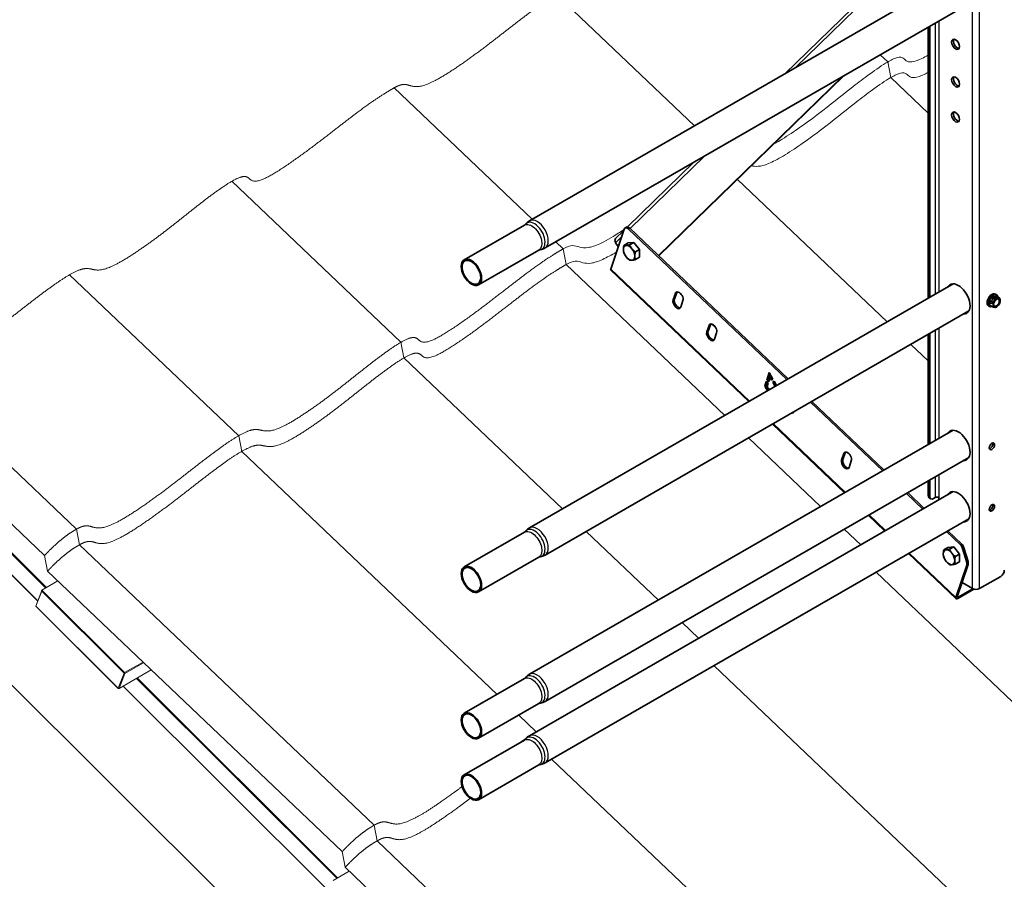
# Model space of a CAD drawing. Units: millimetres. Extents: x 29579 to 35879, y 30284 to 34739.
# Drawn here: x 30066 to 30853, y 30935 to 31621 of the extents above; entities that cross this region are included whole.
import ezdxf

# ---------------------------------------------------------------- set-up
doc = ezdxf.new("R2010")
doc.units = ezdxf.units.MM
doc.layers.add('Visible', color=7, linetype='Continuous', lineweight=35, true_color=0x22346e)
doc.layers.add('Visible Narrow', color=7, linetype='Continuous', lineweight=25, true_color=0x22346e)
doc.layers.add('ВИД', color=253, linetype='Continuous', lineweight=15)

msp = doc.modelspace()

# ---------------------------------------------------------------- linework, layer by layer
at = {"layer": 'Visible', "extrusion": (-0.707107, -0.407196, 0.578093)}
for p, q in [((30677.37, 31578.03), (30791.99, 31689.68)), ((30812, 31655.55), (30473.47, 31460.61)), ((30824.47, 31633.89), (30485.94, 31438.94)), ((30791.99, 31398.77), (30791.99, 31615.18)), ((30793.41, 31399.58), (30793.41, 31616)), ((30576.7, 31432.86), (30723.19, 31575.56)), ((30576.92, 31432.65), (30724.25, 31576.18)), ((30551.8, 31455.71), (30604.93, 31507.46)), ((30469.55, 31457.2), (30421.39, 31429.46)), ((30549.16, 31454.01), (30538.45, 31422.07)), ((30542.35, 31446.5), (30548.72, 31452.71)), ((30550.91, 31455.52), (30549.85, 31454.91)), ((30679.13, 31333.77), (30552.72, 31454.05)), ((30680.19, 31334.39), (30553.78, 31454.67)), ((30552.25, 31442.95), (30556.84, 31443.38)), ((30556.84, 31443.38), (30553.5, 31441.45)), ((30556.84, 31443.38), (30561.44, 31437.66)), ((30481.03, 31437.27), (30432.87, 31409.53)), ((30542.32, 31443.13), (30544.47, 31440.03)), ((30552.25, 31442.95), (30548.91, 31441.03)), ((30561.44, 31437.66), (30558.1, 31435.74)), ((30561.44, 31437.66), (30561.44, 31431.53)), ((30561.44, 31431.53), (30558.1, 31429.6)), ((30648.71, 31316.26), (30538.5, 31421.12)), ((30812, 31410.29), (30473.47, 31215.34)), ((30590.04, 31402.64), (30588.29, 31397.43)), ((30591.1, 31403.25), (30589.35, 31398.04)), ((30595.06, 31401.48), (30592.9, 31403.53)), ((30594.34, 31391.67), (30596.09, 31396.88)), ((30843.67, 31400.71), (30840.84, 31397.19)), ((30843.46, 31395.69), (30840.84, 31397.19)), ((30840.84, 31397.19), (30840.84, 31393.42)), ((30846.5, 31400.45), (30843.67, 31400.71)), ((30846.29, 31399.2), (30843.67, 31400.71)), ((30845.65, 31402.14), (30846.41, 31401.7)), ((30849.11, 31398.95), (30846.5, 31400.45)), ((30824.47, 31388.63), (30485.94, 31193.68)), ((30840.16, 31392.61), (30840.92, 31392.17)), ((30843.46, 31391.91), (30840.84, 31393.42)), ((30846.73, 31391.91), (30846.31, 31391.66)), ((30616.94, 31377.05), (30615.19, 31371.83)), ((30618, 31377.66), (30616.25, 31372.44)), ((30621.96, 31375.88), (30619.8, 31377.93)), ((30621.24, 31366.08), (30622.99, 31371.29)), ((30791.99, 31281.86), (30791.99, 31369.92)), ((30793.41, 31282.67), (30793.41, 31370.74)), ((30663.04, 31333.42), (30664.93, 31339.42)), ((30663.04, 31333.42), (30664.1, 31334.03)), ((30664.6, 31331.99), (30663.04, 31333.42)), ((30665.49, 31338.44), (30664.1, 31334.03)), ((30664.1, 31334.03), (30664.98, 31333.23)), ((30665.38, 31334.56), (30664.53, 31335.38)), ((30665.64, 31335.41), (30664.6, 31331.99)), ((30664.93, 31339.42), (30667.94, 31334.17)), ((30665.64, 31335.41), (30666.7, 31336.02)), ((30666.79, 31333.46), (30665.64, 31335.41)), ((30666.7, 31336.02), (30667.83, 31334.1)), ((30667.94, 31334.17), (30666.79, 31333.46)), ((30661.51, 31328.54), (30662.69, 31332.31)), ((30661.51, 31328.54), (30662.57, 31329.15)), ((30663.63, 31324.85), (30661.51, 31328.54)), ((30663.37, 31331.69), (30662.57, 31329.15)), ((30662.57, 31329.15), (30664.69, 31325.46)), ((30662.69, 31332.31), (30664.26, 31330.87)), ((30664.26, 31330.87), (30663.39, 31328.02)), ((30663.39, 31328.02), (30665.56, 31325.96)), ((30667.79, 31331.76), (30668.92, 31332.46)), ((30667.79, 31331.76), (30668.85, 31332.37)), ((30669.78, 31328.39), (30667.79, 31331.76)), ((30668.94, 31332.42), (30668.85, 31332.37)), ((30668.85, 31332.37), (30670.84, 31329)), ((30668.92, 31332.46), (30670.88, 31329.03)), ((30670.49, 31329.7), (30670.35, 31329.84)), ((30755.67, 31260.94), (30698.02, 31315.8)), ((30756.73, 31261.55), (30699.08, 31316.41)), ((30684.08, 31307.06), (30683.34, 31307.35)), ((30684.35, 31307.93), (30684.08, 31307.06)), ((30725.25, 31243.43), (30667.6, 31298.29)), ((30812, 31293.38), (30473.47, 31098.43)), ((30824.47, 31271.72), (30485.94, 31076.77)), ((30724.54, 31274.66), (30722.79, 31269.45)), ((30725.6, 31275.27), (30723.85, 31270.06)), ((30729.56, 31273.5), (30727.4, 31275.55)), ((30728.84, 31263.69), (30730.59, 31268.9)), ((30791.99, 31241.19), (30791.99, 31253.01)), ((30793.41, 31240.38), (30793.41, 31253.83)), ((30812, 31244.33), (30473.47, 31049.38)), ((30787.79, 31230.38), (30774.56, 31242.97)), ((30788.85, 31230.99), (30775.62, 31243.58)), ((30792.83, 31239.35), (30794.24, 31238.54)), ((30797.65, 31239.55), (30796.24, 31238.74)), ((30800.48, 31239.55), (30800.48, 31237.69)), ((30757.37, 31212.87), (30744.14, 31225.45)), ((30824.47, 31222.66), (30485.94, 31027.72)), ((30469.55, 31211.93), (30421.39, 31184.2)), ((30817.78, 31201.85), (30806.67, 31212.41)), ((30818.84, 31202.46), (30807.73, 31213.02)), ((30807.79, 31199.79), (30804.46, 31197.87)), ((30807.79, 31199.79), (30812.39, 31200.21)), ((30812.39, 31200.21), (30809.05, 31198.29)), ((30812.39, 31200.21), (30816.99, 31194.5)), ((30820.59, 31199.57), (30823.83, 31188.42)), ((30481.03, 31192), (30432.87, 31164.27)), ((30814.23, 31158.76), (30776.25, 31194.9)), ((30816.99, 31194.5), (30813.65, 31192.58)), ((30816.99, 31194.5), (30816.99, 31188.36)), ((30822.77, 31187.81), (30819.52, 31198.95)), ((30816.99, 31188.36), (30813.65, 31186.44)), ((30814.17, 31159.71), (30822.83, 31185.54)), ((30815.24, 31160.32), (30823.89, 31186.15)), ((30833.01, 31166.85), (30849.98, 31176.62)), ((30819.03, 31171.64), (30827.35, 31166.85)), ((30815.64, 31158.98), (30828.5, 31166.39)), ((30815.97, 31159.96), (30827.66, 31166.69)), ((30469.55, 31095.02), (30421.39, 31067.29)), ((30481.03, 31075.09), (30432.87, 31047.36)), ((30469.55, 31045.97), (30421.39, 31018.24)), ((30481.03, 31026.04), (30432.87, 30998.3))]:
    msp.add_line(p, q, dxfattribs=at)
at = {"layer": 'Visible'}
for centre, major_axis, ratio, start_param, end_param in [((30813.91, 31601.56), (-2.25, 3.9), 0.578093, 1.57079632679418, 7.853981633973766), ((30813.91, 31571.58), (-2.25, 3.9), 0.578093, 1.570796326794519, 7.853981633974105), ((30813.91, 31543.46), (-2.25, 3.9), 0.578093, 1.570796326795205, 7.853981633974791), ((30551.85, 31451.45), (-2, 3.47), 0.578093, -1.097624, 0.473173), ((30553.09, 31435.08), (-3.24, 5.63), 0.578093, 3.928925, 4.976122), ((30427.13, 31419.5), (-5.74, 9.97), 0.578093, 1.570796326794541, 7.853981633974128), ((30593.06, 31399.76), (-2.25, 3.9), 0.578093, 3.614765, 6.756358), ((30816.04, 31398.19), (-6.61, 11.48), 0.578093, 2.803523, 6.621256), ((30591.32, 31394.55), (-2.25, 3.9), 0.578093, 0.473173, 3.614765), ((30592.38, 31395.16), (-2.25, 3.9), 0.578093, 0.473173, 2.904119), ((30594.12, 31400.38), (-2.25, 3.9), 0.578093, 0.237474, 0.473173), ((30842.91, 31397.38), (2.74, 4.77), 0.578093, 0, 3.141593), ((30843.67, 31396.94), (2.74, 4.77), 0.578093, -0.625372, 3.766964), ((30842.91, 31397.38), (1.5, 2.6), 0.578093, -1.570796, 4.712389), ((30846.72, 31395.18), (2, 3.47), 0.578093, 1.307063, 2.354261), ((30846.72, 31395.18), (1.72, 2.98), 0.578093, -1.570796, 4.712389), ((30846.53, 31395.29), (1.58, 2.75), 0.578093, 2.395828, 7.02895), ((30846.72, 31395.18), (2, 3.47), 0.578093, 0.259866, 1.307063), ((30846.72, 31395.18), (2, 3.47), 0.578093, -0.787332, 0.259866), ((30846.72, 31395.18), (2, 3.47), 0.578093, 4.448656, 5.495853), ((30846.72, 31395.18), (2, 3.47), 0.578093, 2.354261, 3.401458), ((30846.72, 31395.18), (2, 3.47), 0.578093, 3.401458, 4.448656), ((30619.96, 31374.17), (-2.25, 3.9), 0.578093, 3.614765, 6.756358), ((30621.02, 31374.78), (-2.25, 3.9), 0.578093, 0.237474, 0.473173), ((30618.22, 31368.95), (-2.25, 3.9), 0.578093, 0.473173, 3.614765), ((30619.28, 31369.57), (-2.25, 3.9), 0.578093, 0.473173, 2.904119), ((30816.04, 31281.28), (-6.61, 11.48), 0.578093, 2.803523, 6.621256), ((30842.91, 31280.47), (1.5, 2.6), 0.578093, -1.570796, 4.712389), ((30727.56, 31271.78), (-2.25, 3.9), 0.578093, 3.614765, 6.756358), ((30728.62, 31272.39), (-2.25, 3.9), 0.578093, 0.237474, 0.473173), ((30725.82, 31266.57), (-2.25, 3.9), 0.578093, 0.473173, 3.614765), ((30726.88, 31267.18), (-2.25, 3.9), 0.578093, 0.473173, 2.904119), ((30796.24, 31242.01), (2, 3.47), 0.578093, 2.354261, 3.925057), ((30816.04, 31232.23), (-6.61, 11.48), 0.578093, 2.803523, 6.621256), ((30842.91, 31231.41), (1.5, 2.6), 0.578093, -1.570796, 4.712389), ((30816.9, 31199.24), (-2, 3.47), 0.578093, 4.312897, 5.185562), ((30808.64, 31191.92), (-3.24, 5.63), 0.578093, 3.928925, 4.976122), ((30427.13, 31174.23), (-5.74, 9.97), 0.578093, 1.570796326794541, 7.853981633974128), ((30820.14, 31188.1), (-2, 3.47), 0.578093, 3.614765, 4.312897), ((30849.98, 31179.89), (2, 3.47), 0.578093, 3.925057, 5.495853), ((30816.3, 31160.94), (1.03, 1.09), 0.371848, 2.469342, 4.040139), ((30816.3, 31160.94), (2.07, 2.17), 0.371848, 2.469342, 4.040139), ((30427.13, 31057.32), (-5.74, 9.97), 0.578093, 1.570796326794541, 7.853981633974128), ((30427.13, 31008.27), (-5.74, 9.97), 0.578093, 1.570796326794541, 7.853981633974128)]:
    msp.add_ellipse(centre, major_axis=major_axis, ratio=ratio, start_param=start_param, end_param=end_param, dxfattribs=at)
at = {"layer": 'Visible', "extrusion": (1.50193e-16, 8.64906e-17, -1)}
msp.add_ellipse((30815.33, 31602.37), major_axis=(-2.25, 3.9), ratio=0.578093, start_param=3.460642, end_param=5.964136, dxfattribs=at)
at = {"layer": 'Visible', "extrusion": (3.43632e-16, 1.97885e-16, -1)}
msp.add_ellipse((30815.33, 31572.4), major_axis=(-2.25, 3.9), ratio=0.578093, start_param=3.460642, end_param=5.964136, dxfattribs=at)
at = {"layer": 'Visible', "extrusion": (4.03837e-16, -2.80316e-16, -1)}
msp.add_ellipse((30815.33, 31544.27), major_axis=(-2.25, 3.9), ratio=0.578093, start_param=3.460642, end_param=5.964136, dxfattribs=at)
at = {"layer": 'Visible', "extrusion": (1.06948e-16, 6.15873e-17, -1)}
msp.add_ellipse((30552.91, 31452.06), major_axis=(-2, 3.47), ratio=0.578093, start_param=0, end_param=1.097624, dxfattribs=at)
at = {"layer": 'Visible', "extrusion": (1.02622e-16, 9.99656e-17, -1)}
msp.add_ellipse((30544.44, 31444.35), major_axis=(-2.09, 2.15), ratio=0.807238, start_param=-1.367682, end_param=0, dxfattribs=at)
at = {"layer": 'Visible', "extrusion": (3.18514e-17, 1.8342e-17, -1)}
for centre, start_param, end_param in [((30553.09, 31435.08), -0.787332, 0.259866), ((30553.09, 31435.08), 4.448656, 5.495853), ((30553.09, 31435.08), 0.259866, 1.307063), ((30553.09, 31435.08), 3.401458, 4.448656), ((30553.09, 31435.08), 2.354261, 3.401458), ((30808.64, 31191.92), -0.787332, 0.259866), ((30808.64, 31191.92), 4.448656, 5.495853), ((30808.64, 31191.92), 0.259866, 1.307063), ((30808.64, 31191.92), 3.401458, 4.448656), ((30808.64, 31191.92), 2.354261, 3.401458)]:
    msp.add_ellipse(centre, major_axis=(-3.24, 5.63), ratio=0.578093, start_param=start_param, end_param=end_param, dxfattribs=at)
at = {"layer": 'Visible', "extrusion": (1.61587e-16, 9.30519e-17, -1)}
for centre in [(30427.13, 31419.5), (30427.13, 31174.23), (30427.13, 31057.32), (30427.13, 31008.27)]:
    msp.add_ellipse(centre, major_axis=(-5.24, 9.1), ratio=0.578093, dxfattribs=at)
at = {"layer": 'Visible', "extrusion": (1.54903e-16, -1.47395e-16, -1)}
msp.add_ellipse((30540.57, 31423.3), major_axis=(2.07, 2.17), ratio=0.371848, start_param=3.141593, end_param=3.813843, dxfattribs=at)
at = {"layer": 'Visible', "extrusion": (1.07177e-16, -1.12463e-16, -1)}
for centre, start_param, end_param in [((30817.45, 31399), 5.945114, 6.176455), ((30817.45, 31399), 3.248322, 3.479661), ((30817.45, 31233.04), 5.945118, 6.176455), ((30817.45, 31233.04), 3.248322, 3.479665)]:
    msp.add_ellipse(centre, major_axis=(-6.61, 11.48), ratio=0.578093, start_param=start_param, end_param=end_param, dxfattribs=at)
at = {"layer": 'Visible', "extrusion": (1.50193e-16, -8.64906e-17, -1)}
for centre, major_axis, start_param, end_param in [((30841.49, 31398.19), (1.5, 2.6), 0.489852, 2.65174), ((30841.49, 31281.28), (1.5, 2.6), 0.489852, 2.65174), ((30794.82, 31242.82), (2, 3.47), 3.141593, 3.928925), ((30841.49, 31232.23), (1.5, 2.6), 0.489852, 2.65174)]:
    msp.add_ellipse(centre, major_axis=major_axis, ratio=0.578093, start_param=start_param, end_param=end_param, dxfattribs=at)
at = {"layer": 'Visible', "extrusion": (3.00616e-16, -1.06913e-18, -1)}
for start_param, end_param in [(5.945114, 6.176455), (3.248322, 3.479661)]:
    msp.add_ellipse((30817.45, 31282.09), major_axis=(-6.61, 11.48), ratio=0.578093, start_param=start_param, end_param=end_param, dxfattribs=at)
at = {"layer": 'Visible', "extrusion": (4.232e-43, 9.2e-30, -1)}
msp.add_ellipse((30799.06, 31238.74), major_axis=(-2, 0), ratio=0.575862, start_param=0.785398, end_param=2.356194, dxfattribs=at)
at = {"layer": 'Visible', "extrusion": (2.68535e-16, 1.54639e-16, -1)}
for centre, start_param, end_param in [((30817.96, 31199.85), 1.097624, 1.970288), ((30821.2, 31188.71), 1.970288, 2.66842)]:
    msp.add_ellipse(centre, major_axis=(-2, 3.47), ratio=0.578093, start_param=start_param, end_param=end_param, dxfattribs=at)
at = {"layer": 'Visible', "extrusion": (5e-16, -1e-16, -1)}
msp.add_ellipse((30830.18, 31168.48), major_axis=(4, 0), ratio=0.575862, start_param=0.785398, end_param=2.356194, dxfattribs=at)
at = {"layer": 'Visible'}
for points, knots in [([(30470.27, 31457.81), (30470.44, 31458.02), (30470.61, 31458.23), (30470.98, 31458.65), (30471.18, 31458.85), (30471.59, 31459.24), (30471.8, 31459.43), (30472.25, 31459.8), (30472.48, 31459.97), (30472.97, 31460.3), (30473.21, 31460.46), (30473.47, 31460.61)], [3.6939032, 3.6939032, 3.6939032, 3.6939032, 3.7409074, 3.7409074, 3.7879117, 3.7879117, 3.834916, 3.834916, 3.8819203, 3.8819203, 3.9289245, 3.9289245, 3.9289245, 3.9289245]), ([(30470.27, 31457.81), (30470.25, 31457.78), (30470.22, 31457.74), (30470.15, 31457.67), (30470.11, 31457.62), (30470.02, 31457.54), (30469.97, 31457.49), (30469.86, 31457.41), (30469.81, 31457.36), (30469.68, 31457.28), (30469.62, 31457.24), (30469.55, 31457.2)], [3.6939032, 3.6939032, 3.6939032, 3.6939032, 3.7409074, 3.7409074, 3.7879117, 3.7879117, 3.834916, 3.834916, 3.8819203, 3.8819203, 3.9289245, 3.9289245, 3.9289245, 3.9289245]), ([(30481.03, 31437.27), (30481.1, 31437.3), (30481.16, 31437.34), (30481.3, 31437.4), (30481.37, 31437.43), (30481.5, 31437.48), (30481.56, 31437.5), (30481.68, 31437.54), (30481.74, 31437.55), (30481.84, 31437.57), (30481.88, 31437.58), (30481.92, 31437.58)], [0.7873319, 0.7873319, 0.7873319, 0.7873319, 0.8343361, 0.8343361, 0.8813404, 0.8813404, 0.9283447, 0.9283447, 0.975349, 0.975349, 1.0223532, 1.0223532, 1.0223532, 1.0223532]), ([(30485.94, 31438.94), (30485.69, 31438.8), (30485.43, 31438.66), (30484.9, 31438.41), (30484.63, 31438.3), (30484.09, 31438.09), (30483.82, 31438), (30483.27, 31437.84), (30483, 31437.78), (30482.46, 31437.66), (30482.19, 31437.62), (30481.92, 31437.58)], [0.7873319, 0.7873319, 0.7873319, 0.7873319, 0.8343361, 0.8343361, 0.8813404, 0.8813404, 0.9283447, 0.9283447, 0.975349, 0.975349, 1.0223532, 1.0223532, 1.0223532, 1.0223532]), ([(30470.27, 31212.55), (30470.44, 31212.76), (30470.61, 31212.97), (30470.98, 31213.38), (30471.18, 31213.58), (30471.59, 31213.98), (30471.8, 31214.17), (30472.25, 31214.53), (30472.48, 31214.71), (30472.97, 31215.04), (30473.21, 31215.2), (30473.47, 31215.34)], [3.6939032, 3.6939032, 3.6939032, 3.6939032, 3.7409074, 3.7409074, 3.7879117, 3.7879117, 3.834916, 3.834916, 3.8819203, 3.8819203, 3.9289245, 3.9289245, 3.9289245, 3.9289245]), ([(30470.27, 31212.55), (30470.25, 31212.51), (30470.22, 31212.48), (30470.15, 31212.4), (30470.11, 31212.36), (30470.02, 31212.27), (30469.97, 31212.23), (30469.86, 31212.14), (30469.81, 31212.1), (30469.68, 31212.01), (30469.62, 31211.97), (30469.55, 31211.93)], [3.6939032, 3.6939032, 3.6939032, 3.6939032, 3.7409074, 3.7409074, 3.7879117, 3.7879117, 3.834916, 3.834916, 3.8819203, 3.8819203, 3.9289245, 3.9289245, 3.9289245, 3.9289245]), ([(30481.03, 31192), (30481.1, 31192.04), (30481.16, 31192.08), (30481.3, 31192.14), (30481.37, 31192.17), (30481.5, 31192.22), (30481.56, 31192.24), (30481.68, 31192.27), (30481.74, 31192.29), (30481.84, 31192.31), (30481.88, 31192.31), (30481.92, 31192.32)], [0.7873319, 0.7873319, 0.7873319, 0.7873319, 0.8343361, 0.8343361, 0.8813404, 0.8813404, 0.9283447, 0.9283447, 0.975349, 0.975349, 1.0223532, 1.0223532, 1.0223532, 1.0223532]), ([(30485.94, 31193.68), (30485.69, 31193.53), (30485.43, 31193.4), (30484.9, 31193.15), (30484.63, 31193.03), (30484.09, 31192.83), (30483.82, 31192.74), (30483.27, 31192.58), (30483, 31192.51), (30482.46, 31192.4), (30482.19, 31192.35), (30481.92, 31192.32)], [0.7873319, 0.7873319, 0.7873319, 0.7873319, 0.8343361, 0.8343361, 0.8813404, 0.8813404, 0.9283447, 0.9283447, 0.975349, 0.975349, 1.0223532, 1.0223532, 1.0223532, 1.0223532]), ([(30470.27, 31095.64), (30470.44, 31095.85), (30470.61, 31096.06), (30470.98, 31096.47), (30471.18, 31096.67), (30471.59, 31097.07), (30471.8, 31097.26), (30472.25, 31097.62), (30472.48, 31097.8), (30472.97, 31098.13), (30473.21, 31098.29), (30473.47, 31098.43)], [3.6939032, 3.6939032, 3.6939032, 3.6939032, 3.7409074, 3.7409074, 3.7879117, 3.7879117, 3.834916, 3.834916, 3.8819203, 3.8819203, 3.9289245, 3.9289245, 3.9289245, 3.9289245]), ([(30470.27, 31095.64), (30470.25, 31095.61), (30470.22, 31095.57), (30470.15, 31095.49), (30470.11, 31095.45), (30470.02, 31095.36), (30469.97, 31095.32), (30469.86, 31095.23), (30469.81, 31095.19), (30469.68, 31095.1), (30469.62, 31095.06), (30469.55, 31095.02)], [3.6939032, 3.6939032, 3.6939032, 3.6939032, 3.7409074, 3.7409074, 3.7879117, 3.7879117, 3.834916, 3.834916, 3.8819203, 3.8819203, 3.9289245, 3.9289245, 3.9289245, 3.9289245]), ([(30481.03, 31075.09), (30481.1, 31075.13), (30481.16, 31075.17), (30481.3, 31075.23), (30481.37, 31075.26), (30481.5, 31075.31), (30481.56, 31075.33), (30481.68, 31075.36), (30481.74, 31075.38), (30481.84, 31075.4), (30481.88, 31075.41), (30481.92, 31075.41)], [0.7873319, 0.7873319, 0.7873319, 0.7873319, 0.8343361, 0.8343361, 0.8813404, 0.8813404, 0.9283447, 0.9283447, 0.975349, 0.975349, 1.0223532, 1.0223532, 1.0223532, 1.0223532]), ([(30485.94, 31076.77), (30485.69, 31076.62), (30485.43, 31076.49), (30484.9, 31076.24), (30484.63, 31076.12), (30484.09, 31075.92), (30483.82, 31075.83), (30483.27, 31075.67), (30483, 31075.6), (30482.46, 31075.49), (30482.19, 31075.45), (30481.92, 31075.41)], [0.7873319, 0.7873319, 0.7873319, 0.7873319, 0.8343361, 0.8343361, 0.8813404, 0.8813404, 0.9283447, 0.9283447, 0.975349, 0.975349, 1.0223532, 1.0223532, 1.0223532, 1.0223532]), ([(30470.27, 31046.58), (30470.25, 31046.55), (30470.22, 31046.52), (30470.15, 31046.44), (30470.11, 31046.4), (30470.02, 31046.31), (30469.97, 31046.27), (30469.86, 31046.18), (30469.81, 31046.14), (30469.68, 31046.05), (30469.62, 31046.01), (30469.55, 31045.97)], [3.6939032, 3.6939032, 3.6939032, 3.6939032, 3.7409074, 3.7409074, 3.7879117, 3.7879117, 3.834916, 3.834916, 3.8819203, 3.8819203, 3.9289245, 3.9289245, 3.9289245, 3.9289245]), ([(30470.27, 31046.58), (30470.44, 31046.8), (30470.61, 31047.01), (30470.98, 31047.42), (30471.18, 31047.62), (30471.59, 31048.01), (30471.8, 31048.2), (30472.25, 31048.57), (30472.48, 31048.75), (30472.97, 31049.08), (30473.21, 31049.23), (30473.47, 31049.38)], [3.6939032, 3.6939032, 3.6939032, 3.6939032, 3.7409074, 3.7409074, 3.7879117, 3.7879117, 3.834916, 3.834916, 3.8819203, 3.8819203, 3.9289245, 3.9289245, 3.9289245, 3.9289245]), ([(30485.94, 31027.72), (30485.69, 31027.57), (30485.43, 31027.43), (30484.9, 31027.18), (30484.63, 31027.07), (30484.09, 31026.87), (30483.82, 31026.78), (30483.27, 31026.62), (30483, 31026.55), (30482.46, 31026.44), (30482.19, 31026.39), (30481.92, 31026.36)], [0.7873319, 0.7873319, 0.7873319, 0.7873319, 0.8343361, 0.8343361, 0.8813404, 0.8813404, 0.9283447, 0.9283447, 0.975349, 0.975349, 1.0223532, 1.0223532, 1.0223532, 1.0223532]), ([(30481.03, 31026.04), (30481.1, 31026.08), (30481.16, 31026.11), (30481.3, 31026.18), (30481.37, 31026.21), (30481.5, 31026.26), (30481.56, 31026.28), (30481.68, 31026.31), (30481.74, 31026.32), (30481.84, 31026.35), (30481.88, 31026.35), (30481.92, 31026.36)], [0.7873319, 0.7873319, 0.7873319, 0.7873319, 0.8343361, 0.8343361, 0.8813404, 0.8813404, 0.9283447, 0.9283447, 0.975349, 0.975349, 1.0223532, 1.0223532, 1.0223532, 1.0223532])]:
    msp.add_open_spline(points, degree=3, knots=knots, dxfattribs=at)
for points, weights in [([(30548.5, 31437.73), (30548.5, 31439.15), (30548.91, 31441.03)], [1.83937846828, 1.83937846828, 1.70731703596]), ([(30548.91, 31434.9), (30548.5, 31436.3), (30548.5, 31437.73)], [1.70731703596, 1.83937846828, 1.83937846828]), ([(30548.91, 31441.03), (30549.73, 31440.91), (30550.8, 31441.01)], [1.70731703596, 1.83937846828, 1.83937846828]), ([(30550.8, 31441.01), (30551.86, 31441.11), (30553.5, 31441.45)], [1.83937846828, 1.83937846828, 1.70731703596]), ([(30553.5, 31441.45), (30554.33, 31439.69), (30555.39, 31438.36)], [1.70731703596, 1.83937846828, 1.83937846828]), ([(30555.39, 31438.36), (30556.46, 31437.03), (30558.1, 31435.74)], [1.83937846828, 1.83937846828, 1.70731703596]), ([(30558.1, 31435.74), (30557.69, 31433.86), (30557.69, 31432.43)], [1.70731703596, 1.83937846828, 1.83937846828]), ([(30550.8, 31431.8), (30549.73, 31433.13), (30548.91, 31434.9)], [1.83937846828, 1.83937846828, 1.70731703596]), ([(30553.5, 31429.18), (30551.86, 31430.48), (30550.8, 31431.8)], [1.70731703596, 1.83937846828, 1.83937846828]), ([(30555.39, 31429.16), (30554.33, 31429.06), (30553.5, 31429.18)], [1.83937846828, 1.83937846828, 1.70731703596]), ([(30558.1, 31429.6), (30556.46, 31429.25), (30555.39, 31429.16)], [1.70731703596, 1.83937846828, 1.83937846828]), ([(30557.69, 31432.43), (30557.69, 31431.01), (30558.1, 31429.6)], [1.83937846828, 1.83937846828, 1.70731703596]), ([(30845.31, 31397.19), (30844.65, 31396.38), (30843.46, 31395.69)], [1.665, 1.665, 1.54545837841]), ([(30846.29, 31399.2), (30845.97, 31398.01), (30845.31, 31397.19)], [1.54545837841, 1.665, 1.665]), ([(30848.14, 31398.82), (30847.48, 31398.88), (30846.29, 31399.2)], [1.665, 1.665, 1.54545837841]), ([(30849.11, 31398.95), (30848.79, 31398.76), (30848.14, 31398.82)], [1.54545837841, 1.665, 1.665]), ([(30849.55, 31396.81), (30849.55, 31397.68), (30849.11, 31398.95)], [1.665, 1.665, 1.54545837841]), ([(30843.46, 31395.69), (30843.9, 31394.42), (30843.9, 31393.55)], [1.54545837841, 1.665, 1.665]), ([(30843.9, 31393.55), (30843.9, 31392.67), (30843.46, 31391.91)], [1.665, 1.665, 1.54545837841]), ([(30843.46, 31391.91), (30844.65, 31391.59), (30845.31, 31391.53)], [1.54545837841, 1.665, 1.665]), ([(30845.31, 31391.53), (30845.97, 31391.47), (30846.29, 31391.65)], [1.665, 1.665, 1.54545837841]), ([(30846.29, 31391.65), (30846.3, 31391.66), (30846.31, 31391.66)], [1.54545837841, 1.54638253528, 1.54729954765]), ([(30804.05, 31194.57), (30804.05, 31195.99), (30804.46, 31197.87)], [1.83937846828, 1.83937846828, 1.70731703596]), ([(30804.46, 31191.73), (30804.05, 31193.14), (30804.05, 31194.57)], [1.70731703596, 1.83937846828, 1.83937846828]), ([(30804.46, 31197.87), (30805.28, 31197.75), (30806.34, 31197.84)], [1.70731703596, 1.83937846828, 1.83937846828]), ([(30806.34, 31188.64), (30805.28, 31189.97), (30804.46, 31191.73)], [1.83937846828, 1.83937846828, 1.70731703596]), ([(30806.34, 31197.84), (30807.41, 31197.94), (30809.05, 31198.29)], [1.83937846828, 1.83937846828, 1.70731703596]), ([(30809.05, 31198.29), (30809.87, 31196.52), (30810.94, 31195.2)], [1.70731703596, 1.83937846828, 1.83937846828]), ([(30810.94, 31195.2), (30812.01, 31193.87), (30813.65, 31192.58)], [1.83937846828, 1.83937846828, 1.70731703596]), ([(30813.65, 31192.58), (30813.24, 31190.7), (30813.24, 31189.27)], [1.70731703596, 1.83937846828, 1.83937846828]), ([(30809.05, 31186.02), (30807.41, 31187.31), (30806.34, 31188.64)], [1.70731703596, 1.83937846828, 1.83937846828]), ([(30810.94, 31185.99), (30809.87, 31185.9), (30809.05, 31186.02)], [1.83937846828, 1.83937846828, 1.70731703596]), ([(30813.65, 31186.44), (30812.01, 31186.09), (30810.94, 31185.99)], [1.70731703596, 1.83937846828, 1.83937846828]), ([(30813.24, 31189.27), (30813.24, 31187.85), (30813.65, 31186.44)], [1.83937846828, 1.83937846828, 1.70731703596])]:
    msp.add_rational_spline(points, weights, degree=2, dxfattribs=at)
at = {"layer": 'Visible Narrow', "extrusion": (-0.707107, -0.407196, 0.578093)}
for p, q in [((30827.35, 31166.85), (30827.35, 32147.91)), ((30833.01, 31166.85), (30833.01, 32147.91)), ((30791.99, 31686.34), (30685.76, 31582.86)), ((30797.65, 31618.44), (30797.65, 31402.03)), ((30800.48, 31620.07), (30800.48, 31403.66)), ((30613.33, 31512.3), (30553.97, 31454.48)), ((30553.78, 31454.67), (30552.72, 31454.05)), ((30547.06, 31447.74), (30542.32, 31443.13)), ((30538.45, 31422.07), (30649.3, 31316.6)), ((30589.35, 31398.04), (30588.29, 31397.43)), ((30591.1, 31403.25), (30590.04, 31402.64)), ((30618, 31377.66), (30616.94, 31377.05)), ((30797.65, 31373.18), (30797.65, 31285.12)), ((30800.48, 31374.81), (30800.48, 31286.75)), ((30616.25, 31372.44), (30615.19, 31371.83)), ((30668.19, 31298.63), (30725.84, 31243.77)), ((30725.6, 31275.27), (30724.54, 31274.66)), ((30723.85, 31270.06), (30722.79, 31269.45)), ((30797.65, 31256.27), (30797.65, 31239.55)), ((30800.48, 31257.9), (30800.48, 31239.55)), ((30791.99, 31241.19), (30793.41, 31240.38)), ((30744.73, 31225.79), (30757.96, 31213.21)), ((30817.78, 31201.85), (30818.84, 31202.46)), ((30820.59, 31199.57), (30819.52, 31198.95)), ((30776.84, 31195.23), (30814.17, 31159.71)), ((30822.77, 31187.81), (30823.83, 31188.42)), ((30823.89, 31186.15), (30822.83, 31185.54)), ((30815.24, 31160.32), (30814.17, 31159.71)), ((30815.97, 31159.96), (30815.32, 31160.58)), ((30815.97, 31159.96), (30815.64, 31158.98))]:
    msp.add_line(p, q, dxfattribs=at)
at = {"layer": 'Visible Narrow'}
for centre, major_axis, start_param, end_param in [((30477.5, 31448.5), (-5.99, 10.4), 2.906571, 6.518207), ((30479.71, 31449.77), (-6.24, 10.83), 3.141593, 6.283185), ((30479.71, 31204.51), (-6.24, 10.83), 3.141593, 6.283185), ((30477.5, 31203.24), (-5.99, 10.4), 2.906571, 6.518207), ((30477.5, 31086.33), (-5.99, 10.4), 2.906571, 6.518207), ((30479.71, 31087.6), (-6.24, 10.83), 3.141593, 6.283185), ((30479.71, 31038.55), (-6.24, 10.83), 3.141593, 6.283185), ((30477.5, 31037.28), (-5.99, 10.4), 2.906571, 6.518207)]:
    msp.add_ellipse(centre, major_axis=major_axis, ratio=0.578093, start_param=start_param, end_param=end_param, dxfattribs=at)
at = {"layer": 'Visible Narrow', "extrusion": (1.1864e-16, -1.32368e-16, -1)}
for centre in [(30475.29, 31447.23), (30475.29, 31201.97), (30475.29, 31085.06), (30475.29, 31036.01)]:
    msp.add_ellipse(centre, major_axis=(-5.74, 9.97), ratio=0.578093, start_param=0, end_param=3.141593, dxfattribs=at)
at = {"layer": 'ВИД', "extrusion": (-0.707107, -0.407196, 0.578093)}
for p, q in [((30605.31, 31536.53), (30495.02, 31641.47)), ((30759.67, 31587.5), (30753.74, 31593.15)), ((30762.07, 31575.02), (30759.67, 31587.5)), ((30791.99, 31546.54), (30762.07, 31575.02)), ((30475.66, 31461.87), (30365.37, 31566.81)), ((30370.87, 31363.61), (30235.76, 31492.17)), ((30759.2, 31379.89), (30639.59, 31493.7)), ((30500.48, 31438.25), (30494.54, 31443.9)), ((30502.88, 31425.76), (30500.48, 31438.25)), ((30629.55, 31305.23), (30502.88, 31425.76)), ((30241.26, 31288.97), (30106.15, 31417.54)), ((30373.26, 31351.12), (30370.87, 31363.61)), ((30791.99, 31348.69), (30778.09, 31361.91)), ((30499.94, 31230.59), (30373.26, 31351.12)), ((30111.64, 31214.33), (29976.53, 31342.89)), ((30086.14, 31193.27), (29951.03, 31321.83)), ((29943.81, 31310.13), (30087.05, 31167.37)), ((30087.68, 31167.73), (29943.95, 31310.98)), ((29939.01, 31298.23), (30080.67, 31157.05)), ((30080.71, 31157.15), (29939.21, 31298.18)), ((30243.66, 31276.49), (30241.26, 31288.97)), ((30706.09, 31232.39), (30648.44, 31287.25)), ((30447.63, 31082.4), (30243.66, 31276.49)), ((30564.58, 30586.91), (29930.96, 31218.42)), ((30114.04, 31201.84), (30111.64, 31214.33)), ((30576.48, 31157.76), (30518.83, 31212.61)), ((30738.21, 31201.84), (30724.98, 31214.42)), ((30349.41, 30977.88), (30114.04, 31201.84)), ((30088.54, 31180.78), (30086.14, 31193.27)), ((30323.91, 30956.82), (30088.54, 31180.78)), ((30976.02, 30965.35), (30750.42, 31180.02)), ((30096.76, 31172.96), (30084.05, 31165.64)), ((30083.89, 31165.44), (30079.09, 31152.95)), ((30079.31, 31152.84), (30083.9, 31164.79)), ((30083.9, 31164.79), (30149.69, 31099.23)), ((30150.16, 31099.75), (30084.05, 31165.64)), ((30079.1, 31152.89), (30145.09, 31087.13)), ((30145.09, 31087.28), (30079.31, 31152.84)), ((30608.6, 31127.2), (30595.37, 31139.78)), ((30164.83, 31108.19), (30150.16, 31099.75)), ((30150.37, 31099.1), (30165.33, 31107.71)), ((30846.41, 30890.71), (30620.8, 31105.38)), ((30149.69, 31099.23), (30145.09, 31087.28)), ((30171.46, 31101.88), (30145.69, 31087.05)), ((30145.78, 31087.15), (30150.37, 31099.1)), ((30159.56, 31095.09), (30145.78, 31087.15)), ((30159.56, 31095.09), (30319.61, 30935.58)), ((30320.24, 30935.94), (30160.04, 31095.61)), ((30148.99, 31088.95), (30313.23, 30925.26)), ((30313.27, 30925.36), (30149.09, 31089)), ((30478.99, 31052.56), (30465.01, 31065.87)), ((30716.8, 30816.07), (30491.2, 31030.74)), ((30351.81, 30965.39), (30349.41, 30977.88)), ((30587.18, 30741.43), (30351.81, 30965.39)), ((30326.3, 30944.33), (30323.91, 30956.82)), ((30329.51, 30941.28), (30316.61, 30933.85)), ((30561.68, 30720.37), (30326.3, 30944.33))]:
    msp.add_line(p, q, dxfattribs=at)
at = {"layer": 'ВИД', "extrusion": (0, -1e-16, -1)}
msp.add_arc((-30145.44, 31087.48), 0.5, 240.06401, 314.9047, dxfattribs=at)
at = {"layer": 'ВИД', "extrusion": (9.56548e-17, 2.03872e-17, -1)}
msp.add_ellipse((30084.26, 31164.99), major_axis=(-0.143, 0.672), ratio=0.574742, start_param=4.528795, end_param=6.099591, dxfattribs=at)
at = {"layer": 'ВИД'}
for centre, major_axis, ratio, start_param, end_param in [((30079.66, 31153.04), (0.574, 0.122), 0.285236, 2.957998, 3.989116), ((30150.04, 31099.43), (0.353, 0.354), 0.346274, 0.906867, 2.477663), ((30150.04, 31099.43), (-0.467, 0.179), 0.738852, 1.031118, 2.601914), ((30150.04, 31099.43), (-0.25, 0.433), 0.578093, 3.579859, 5.150655), ((30145.44, 31087.48), (0.353, 0.354), 0.346274, 2.477663, 3.141593), ((30145.44, 31087.48), (-0.25, 0.433), 0.578093, 3.141593, 3.579859)]:
    msp.add_ellipse(centre, major_axis=major_axis, ratio=ratio, start_param=start_param, end_param=end_param, dxfattribs=at)
at = {"layer": 'ВИД', "extrusion": (5.92587e-17, 1.54116e-16, -1)}
msp.add_ellipse((30145.44, 31087.48), major_axis=(-0.467, 0.179), ratio=0.738852, start_param=3.681271, end_param=5.252067, dxfattribs=at)
at = {"layer": 'ВИД'}
for points in [[(30365.37, 31566.81), (30367.4, 31567.98), (30370.99, 31569.64), (30375.01, 31570.12), (30378.73, 31568.02), (30385.36, 31566.6), (30398.18, 31571.76), (30416.18, 31583.39), (30433.71, 31596.05), (30450.15, 31608.75), (30465.71, 31620.97), (30480.89, 31632.45), (30495.95, 31642.76), (30506.91, 31647.64), (30512.51, 31646.05), (30518.3, 31644.05), (30529.34, 31647.39), (30546.98, 31658.31), (30563.94, 31670.38), (30579.41, 31682.41), (30594.24, 31694.34), (30609.35, 31706.1), (30625.29, 31717.36), (30635.89, 31721.96), (30638.67, 31717.94), (30642.09, 31714.08), (30654.47, 31719.16), (30674.46, 31732.68), (30693.98, 31747.22), (30711.6, 31760.99), (30726.66, 31772.63), (30737.63, 31780.48), (30745.83, 31785.78), (30751.4, 31789.11), (30754.21, 31790.73)], [(29976.53, 31342.89), (29978.56, 31344.06), (29982.15, 31345.72), (29986.17, 31346.2), (29989.89, 31344.11), (29996.52, 31342.69), (30009.34, 31347.84), (30027.34, 31359.47), (30044.87, 31372.14), (30061.32, 31384.83), (30076.87, 31397.06), (30092.05, 31408.53), (30107.11, 31418.84), (30118.07, 31423.72), (30123.68, 31422.14), (30129.47, 31420.13), (30140.51, 31423.48), (30158.14, 31434.4), (30175.1, 31446.46), (30190.58, 31458.49), (30205.4, 31470.43), (30220.51, 31482.19), (30236.45, 31493.45), (30247.05, 31498.04), (30249.83, 31494.02), (30253.25, 31490.17), (30265.63, 31495.24), (30285.63, 31508.76), (30305.14, 31523.3), (30322.76, 31537.07), (30337.82, 31548.71), (30348.79, 31556.56), (30356.99, 31561.86), (30362.56, 31565.19), (30365.37, 31566.81)], [(30111.64, 31214.33), (30113.67, 31215.5), (30117.27, 31217.16), (30121.29, 31217.64), (30125.01, 31215.54), (30131.63, 31214.12), (30144.46, 31219.28), (30162.46, 31230.91), (30179.98, 31243.57), (30196.43, 31256.27), (30211.98, 31268.49), (30227.16, 31279.97), (30242.22, 31290.28), (30253.18, 31295.16), (30258.79, 31293.57), (30264.58, 31291.57), (30275.62, 31294.91), (30293.25, 31305.83), (30310.21, 31317.9), (30325.69, 31329.93), (30340.51, 31341.86), (30355.62, 31353.62), (30371.56, 31364.88), (30382.16, 31369.48), (30384.94, 31365.46), (30388.36, 31361.6), (30400.74, 31366.68), (30420.74, 31380.2), (30440.26, 31394.74), (30457.88, 31408.51), (30472.93, 31420.15), (30483.9, 31428), (30492.11, 31433.3), (30497.67, 31436.63), (30500.48, 31438.25)], [(30114.04, 31201.84), (30116.07, 31203.01), (30119.66, 31204.68), (30123.68, 31205.15), (30127.4, 31203.06), (30134.03, 31201.64), (30146.85, 31206.79), (30164.85, 31218.43), (30182.38, 31231.09), (30198.82, 31243.78), (30214.38, 31256.01), (30229.56, 31267.48), (30244.61, 31277.79), (30255.58, 31282.67), (30261.18, 31281.09), (30266.97, 31279.08), (30278.01, 31282.43), (30295.65, 31293.35), (30312.61, 31305.42), (30328.08, 31317.44), (30342.91, 31329.38), (30358.02, 31341.14), (30373.96, 31352.4), (30384.56, 31357), (30387.33, 31352.97), (30390.76, 31349.12), (30403.14, 31354.19), (30423.13, 31367.71), (30442.65, 31382.25), (30460.27, 31396.03), (30475.33, 31407.66), (30486.3, 31415.51), (30494.5, 31420.81), (30500.07, 31424.14), (30502.88, 31425.76)], [(30086.14, 31193.27), (30086.93, 31194.12), (30088.54, 31195.83), (30091.04, 31198.38), (30094.54, 31201.77), (30099.33, 31206), (30103.72, 31209.36), (30107.47, 31211.85), (30110.21, 31213.51), (30111.64, 31214.33)], [(30088.54, 31180.78), (30089.33, 31181.64), (30090.94, 31183.34), (30093.44, 31185.89), (30096.93, 31189.29), (30101.73, 31193.52), (30106.11, 31196.87), (30109.87, 31199.37), (30112.61, 31201.02), (30114.04, 31201.84)], [(30465.44, 31043.61), (30466.59, 31044.42), (30467.72, 31045.22), (30468.85, 31046), (30469.97, 31046.77), (30471.07, 31047.51)], [(30323.91, 30956.82), (30324.7, 30957.67), (30326.31, 30959.38), (30328.81, 30961.93), (30332.31, 30965.32), (30337.1, 30969.55), (30341.49, 30972.91), (30345.24, 30975.4), (30347.98, 30977.06), (30349.41, 30977.88)], [(30326.3, 30944.33), (30327.1, 30945.19), (30328.71, 30946.89), (30331.2, 30949.44), (30334.7, 30952.84), (30339.5, 30957.07), (30343.88, 30960.42), (30347.64, 30962.92), (30350.38, 30964.57), (30351.81, 30965.39)], [(30587.18, 30741.43), (30589.21, 30742.6), (30592.81, 30744.26), (30596.82, 30744.74), (30600.54, 30742.64), (30607.17, 30741.22), (30620, 30746.38), (30637.99, 30758.01), (30655.52, 30770.67), (30671.97, 30783.37), (30687.52, 30795.59), (30702.7, 30807.07), (30717.76, 30817.38), (30728.72, 30822.26), (30734.33, 30820.67), (30740.12, 30818.66), (30751.16, 30822.01), (30768.79, 30832.93), (30785.75, 30845), (30801.23, 30857.02), (30816.05, 30868.96), (30831.16, 30880.72), (30847.1, 30891.98), (30857.7, 30896.58), (30860.48, 30892.56), (30863.9, 30888.7), (30876.28, 30893.77), (30896.28, 30907.3), (30915.79, 30921.84), (30933.42, 30935.61), (30948.47, 30947.24), (30959.44, 30955.1), (30967.65, 30960.39), (30973.21, 30963.73), (30976.02, 30965.35)], [(30589.58, 30728.94), (30591.6, 30730.11), (30595.2, 30731.77), (30599.22, 30732.25), (30602.94, 30730.16), (30609.57, 30728.74), (30622.39, 30733.89), (30640.39, 30745.53), (30657.92, 30758.19), (30674.36, 30770.88), (30689.92, 30783.11), (30705.1, 30794.58), (30720.15, 30804.89), (30731.11, 30809.77), (30736.72, 30808.19), (30742.51, 30806.18), (30753.55, 30809.53), (30771.18, 30820.45), (30788.15, 30832.51), (30803.62, 30844.54), (30818.44, 30856.48), (30833.56, 30868.24), (30849.5, 30879.5), (30860.1, 30884.09), (30862.87, 30880.07), (30866.29, 30876.22), (30878.68, 30881.29), (30898.67, 30894.81), (30918.19, 30909.35), (30935.81, 30923.12), (30950.87, 30934.76), (30961.84, 30942.61), (30970.04, 30947.91), (30975.61, 30951.24), (30978.42, 30952.86)]]:
    msp.add_open_spline(points, degree=5, dxfattribs=at)
for points, degree, knots in [([(30668.63, 31521.99), (30670.24, 31522.86), (30671.92, 31523.81), (30673.66, 31524.84), (30678.25, 31527.58), (30683.16, 31530.8), (30687.95, 31534.11), (30693.69, 31538.08), (30699.26, 31542.17), (30704.61, 31546.24), (30713.62, 31553.1), (30722.05, 31559.93), (30730.58, 31566.63), (30734.79, 31569.94), (30739.05, 31573.23), (30743.32, 31576.4), (30748.43, 31580.2), (30753.58, 31583.82), (30757.97, 31586.5), (30761.11, 31588.4), (30763.83, 31589.8), (30765.96, 31590.55), (30768.23, 31591.34), (30769.82, 31591.4), (30771.02, 31590.97), (30772.38, 31590.48), (30773.26, 31589.38), (30774.51, 31588.53), (30775.54, 31587.83), (30776.85, 31587.35), (30778.83, 31587.54), (30780.85, 31587.73), (30783.55, 31588.62), (30786.94, 31590.27), (30788.49, 31591.02), (30790.19, 31591.93), (30791.99, 31592.97)], 3, [0.4726956, 0.4726956, 0.4726956, 0.4726956, 0.4833221, 0.4833221, 0.4833221, 0.5115223, 0.5115223, 0.5115223, 0.5452604, 0.5452604, 0.5452604, 0.6021028, 0.6021028, 0.6021028, 0.6301453, 0.6301453, 0.6301453, 0.6637339, 0.6637339, 0.6637339, 0.6876708, 0.6876708, 0.6876708, 0.7130956, 0.7130956, 0.7130956, 0.7419226, 0.7419226, 0.7419226, 0.7657649, 0.7657649, 0.7657649, 0.7900417, 0.7900417, 0.7900417, 0.8011732, 0.8011732, 0.8011732, 0.8011732]), ([(30650.74, 31504.56), (30652.33, 31504.23), (30654.05, 31503.95), (30656.22, 31504.14), (30658.43, 31504.32), (30661.13, 31504.99), (30664.41, 31506.34), (30667.77, 31507.71), (30671.75, 31509.8), (30676.05, 31512.36), (30680.65, 31515.09), (30685.56, 31518.32), (30690.35, 31521.63), (30696.08, 31525.59), (30701.66, 31529.69), (30707.01, 31533.76), (30716.02, 31540.61), (30724.45, 31547.44), (30732.98, 31554.14), (30737.19, 31557.45), (30741.45, 31560.74), (30745.72, 31563.91), (30750.83, 31567.71), (30755.97, 31571.34), (30760.37, 31574.01), (30763.5, 31575.92), (30766.22, 31577.32), (30768.36, 31578.06), (30770.62, 31578.86), (30772.21, 31578.91), (30773.42, 31578.48), (30774.78, 31578), (30775.66, 31576.89), (30776.9, 31576.05), (30777.93, 31575.35), (30779.25, 31574.86), (30781.23, 31575.05), (30783.24, 31575.24), (30785.95, 31576.14), (30789.33, 31577.78), (30790.18, 31578.19), (30791.07, 31578.65), (30791.99, 31579.15)], 3, [0.4057389, 0.4057389, 0.4057389, 0.4057389, 0.431165, 0.431165, 0.431165, 0.4569558, 0.4569558, 0.4569558, 0.4833221, 0.4833221, 0.4833221, 0.5115223, 0.5115223, 0.5115223, 0.5452604, 0.5452604, 0.5452604, 0.6021028, 0.6021028, 0.6021028, 0.6301453, 0.6301453, 0.6301453, 0.6637339, 0.6637339, 0.6637339, 0.6876708, 0.6876708, 0.6876708, 0.7130956, 0.7130956, 0.7130956, 0.7419226, 0.7419226, 0.7419226, 0.7657649, 0.7657649, 0.7657649, 0.7900417, 0.7900417, 0.7900417, 0.7961089, 0.7961089, 0.7961089, 0.7961089]), ([(30500.48, 31438.25), (30503.49, 31439.98), (30505.78, 31440.73), (30507.73, 31440.83), (30509.95, 31440.95), (30511.72, 31440.23), (30513.86, 31439.67), (30515.62, 31439.21), (30517.66, 31438.89), (30520.39, 31439.29), (30522.89, 31439.66), (30525.97, 31440.63), (30529.64, 31442.31), (30533.93, 31444.27), (30539.03, 31447.2), (30544.42, 31450.63), (30545.94, 31451.61), (30547.48, 31452.61), (30549.04, 31453.65)], 3, [0, 0, 0, 0, 0.030856, 0.030856, 0.030856, 0.0662569, 0.0662569, 0.0662569, 0.0954363, 0.0954363, 0.0954363, 0.1221549, 0.1221549, 0.1221549, 0.153471, 0.153471, 0.153471, 0.162341, 0.162341, 0.162341, 0.162341]), ([(30502.88, 31425.76), (30505.89, 31427.49), (30508.18, 31428.24), (30510.12, 31428.35), (30512.35, 31428.47), (30514.12, 31427.74), (30516.25, 31427.18), (30518.01, 31426.72), (30520.05, 31426.41), (30522.78, 31426.81), (30525.28, 31427.17), (30528.37, 31428.15), (30532.03, 31429.82), (30535.32, 31431.32), (30539.07, 31433.39), (30543.06, 31435.81)], 3, [0, 0, 0, 0, 0.030856, 0.030856, 0.030856, 0.0662569, 0.0662569, 0.0662569, 0.0954363, 0.0954363, 0.0954363, 0.1221549, 0.1221549, 0.1221549, 0.146084, 0.146084, 0.146084, 0.146084]), ([(30349.41, 30977.88), (30351.44, 30979.05), (30355.04, 30980.71), (30359.05, 30981.19), (30362.78, 30979.09), (30369.4, 30977.67), (30382.23, 30982.83), (30397.09, 30992.44), (30408.13, 31000.22), (30415.43, 31005.59), (30419.25, 31008.44), (30419.68, 31008.77)], 5, [0, 0, 0, 0, 0, 0, 0.0333333, 0.0666667, 0.1, 0.1333333, 0.1666667, 0.2, 0.2043254, 0.2043254, 0.2043254, 0.2043254, 0.2043254, 0.2043254]), ([(30351.81, 30965.39), (30353.83, 30966.56), (30357.43, 30968.22), (30361.45, 30968.7), (30365.17, 30966.61), (30371.8, 30965.19), (30384.62, 30970.34), (30400.38, 30980.53), (30412.28, 30988.98), (30420.38, 30994.99), (30424.99, 30998.48), (30426.24, 30999.43)], 5, [0, 0, 0, 0, 0, 0, 0.0333333, 0.0666667, 0.1, 0.1333333, 0.1666667, 0.2, 0.2126311, 0.2126311, 0.2126311, 0.2126311, 0.2126311, 0.2126311])]:
    msp.add_open_spline(points, degree=degree, knots=knots, dxfattribs=at)

doc.saveas('drawing.dxf')
